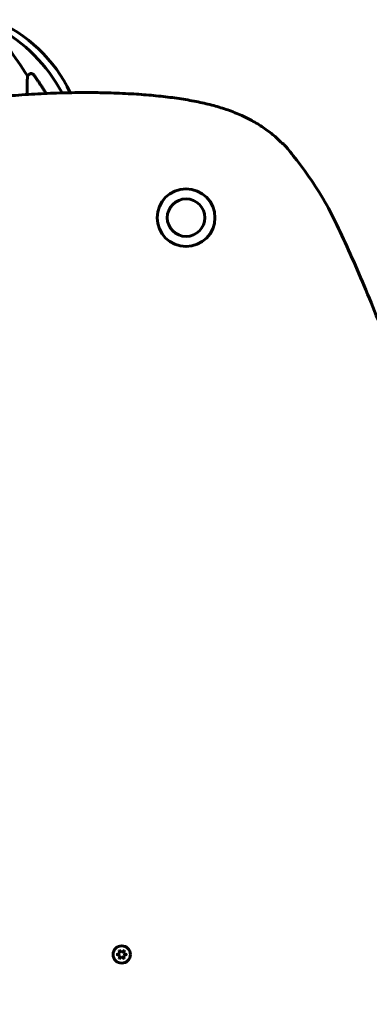
# Model space of a CAD drawing. Units: millimetres. Extents: x 2503 to 19359, y -918 to 14713.
# Drawn here: x 15240 to 15481, y 13317 to 13998 of the extents above; entities that cross this region are included whole.
import ezdxf

# ---------------------------------------------------------------- set-up
doc = ezdxf.new("R2010")
doc.units = ezdxf.units.MM
doc.header["$LTSCALE"] = 60
doc.layers.add('Widoczne (ISO)', color=7, linetype='Continuous', lineweight=60)

msp = doc.modelspace()

# ---------------------------------------------------------------- linework, layer by layer
at = {"layer": 'Widoczne (ISO)'}
for p, q in [((15245.02, 13959.17), (15246.59, 13960.55)), ((15306.62, 13351.08), (15308.92, 13351.82)), ((15309.09, 13350.09), (15306.62, 13351.08)), ((15308.92, 13351.82), (15308.42, 13354.17)), ((15308.42, 13354.17), (15310.2, 13352.56)), ((15310.2, 13352.56), (15311.99, 13354.17)), ((15311.99, 13354.17), (15311.48, 13351.82)), ((15311.48, 13351.82), (15313.77, 13351.07)), ((15313.77, 13351.07), (15311.48, 13350.33)), ((15308.41, 13347.98), (15309.09, 13350.09)), ((15310.2, 13349.59), (15308.41, 13347.98)), ((15311.98, 13347.97), (15310.2, 13349.59)), ((15311.48, 13350.33), (15311.98, 13347.97))]:
    msp.add_line(p, q, dxfattribs=at)
for centre, radius in [((15354.64, 13861.07), 20), ((15354.64, 13861.07), 13), ((15310.2, 13351.07), 6)]:
    msp.add_circle(centre, radius, dxfattribs=at)
for centre, radius, start, end in [((15183.76, 13905.48), 100, 24.89314, 67.87166), ((15310.2, 13351.07), 3, 176.31192, 184.3767), ((15310.2, 13351.07), 3, 116.31984, 123.51339), ((15310.2, 13351.07), 3, 56.32777, 63.52128), ((15310.2, 13351.07), 3, 356.31192, 3.52915), ((15310.2, 13351.07), 3, 237.5191, 243.52128), ((15310.2, 13351.07), 3, 296.31984, 303.51339)]:
    msp.add_arc(centre, radius, start, end, dxfattribs=at)
for centre, major_axis, ratio, start_param, end_param in [((15170.26, 13891.84), (0, 115), 0.981627, 5.217156, 5.787892), ((14989.15, 13760.88), (0, -345), 0.906308, 2.183097, 2.253766)]:
    msp.add_ellipse(centre, major_axis=major_axis, ratio=ratio, start_param=start_param, end_param=end_param, dxfattribs=at)
for points, degree, knots in [([(15244.99, 13946.35), (15244.79, 13950.58), (15244.81, 13954.38), (15244.97, 13958.11), (15244.99, 13958.65), (15245.02, 13959.17)], 3, [-3.854233, -3.854233, -3.854233, -3.854233, -2.041879, -2.041879, -1.725443, -1.725443, -1.725443, -1.725443]), ([(15246.59, 13960.55), (15246.59, 13960.55), (15246.59, 13960.55), (15246.76, 13960.7), (15247, 13960.83), (15247.46, 13960.94), (15247.76, 13960.93), (15248, 13960.86), (15248.25, 13960.8), (15248.53, 13960.67), (15248.99, 13960.35), (15249.24, 13960.09), (15249.41, 13959.84), (15249.42, 13959.84), (15249.42, 13959.84)], 3, [1.1896084, 1.1896084, 1.1896084, 1.1896084, 1.1897137, 1.1897137, 1.2625955, 1.2625955, 1.3451697, 1.3451697, 1.3451697, 1.4294982, 1.4294982, 1.5235044, 1.5235044, 1.5244962, 1.5244962, 1.5244962, 1.5244962]), ([(15232.26, 13945.37), (15286.56, 13950.17), (15394.79, 13944.25), (15444.26, 13924.16), (15554.11, 13599.15), (15602.83, 13496.32), (15640.08, 13367.75), (15699.86, 13316.59)], 4, [0.1058558, 0.1058558, 0.1058558, 0.1058558, 0.1058558, 0.2703895, 0.4645683, 0.6451281, 0.9918167, 0.9918167, 0.9918167, 0.9918167, 0.9918167])]:
    msp.add_open_spline(points, degree=degree, knots=knots, dxfattribs=at)
msp.add_rational_spline([(15249.42, 13959.84), (15254.16, 13953.18), (15257.87, 13947.06)], [1.00282554047, 1.0121912874, 1.0164370144], degree=2, dxfattribs=at)

doc.saveas('drawing.dxf')
